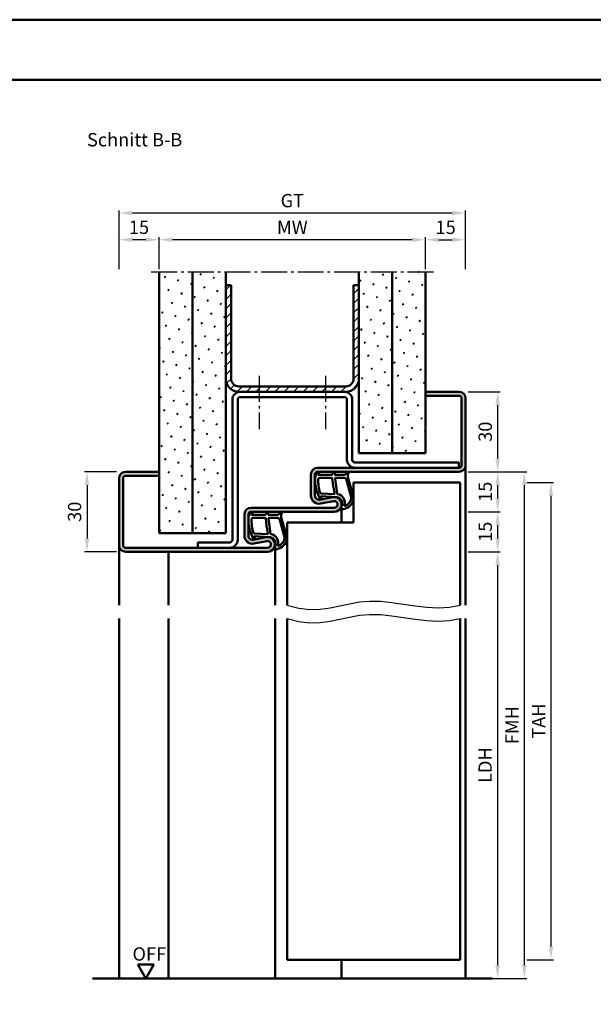
# Model space of a CAD drawing. Units: millimetres. Extents: x 0 to 1890, y -26 to 1337.
# Drawn here: x 1460 to 1675, y 299 to 668 of the extents above; entities that cross this region are included whole.
import ezdxf

# ---------------------------------------------------------------- set-up
doc = ezdxf.new("R2010")
doc.units = ezdxf.units.MM
doc.linetypes.add('AM_DIN_G_W050', pattern=[13.75, 9.75, -1.5, 1, -1.5])
for name, color, linetype, lineweight in [('AM_0', 7, 'Continuous', 50), ('AM_1', 14, 'Continuous', 50), ('AM_4', 3, 'Continuous', 25), ('AM_5', 3, 'Continuous', 25), ('AM_7', 4, 'AM_DIN_G_W050', 25), ('AM_8', 1, 'Continuous', 25), ('AM_BOR', 7, 'Continuous', 50)]:
    doc.layers.add(name, color=color, linetype=linetype, lineweight=lineweight)
doc.layers.add('AM_12', color=7, linetype='Continuous', lineweight=50, plot=False)
doc.styles.get("Standard").update_dxf_attribs({"font": 'ISOCP.SHX'})
doc.dimstyles.new('AM_DIN$0', dxfattribs={"dimtxt": 5, "dimasz": 5, "dimexe": 1, "dimexo": 1, "dimgap": 1.5, "dimtad": 1, "dimdec": 1, "dimdsep": 46, "dimtxsty": 'Standard', "dimcen": 0, "dimclrd": 256, "dimclre": 256, "dimclrt": 2, "dimadec": 0, "dimazin": 2, "dimtp": 0.1, "dimtm": 0.1, "dimtfac": 0.71, "dimtdec": 1, "dimtmove": 0, "dimatfit": 3, "dimfxl": 0, "dimlwd": -1, "dimlwe": -1, "dimarcsym": 0})
pattern_1 = [(45, (-14.50001215235579, -30.00000438989125), (-1.314800746303021, 4.906903194730683), [0.635, -4.445]), (135, (-14.27550574932906, -29.77549798686451), (-4.906903194730682, 1.314800746303022), [0.3175, -8.48131809448]), (135, (-14.21937914857238, -29.71937138610784), (-4.906903194730682, 1.314800746303022), [0.254, -8.54481809448]), (135, (-14.33163235008575, -29.83162458762121), (-4.906903194730682, 1.314800746303022), [0.254, -8.54481809448]), (105, (-14.1632525478157, -29.66324478535115), (-4.906903193699302, 1.314800750152187), [0.2032, -4.8768]), (165, (-14.38775895084243, -29.88775118837788), (-3.592102447396282, -3.592102444578495), [0.2032, -4.8768])]

# ---------------------------------------------------------------- blocks, each defined once
blk = doc.blocks.new('*D124')
at = {"layer": 'AM_5', "linetype": 'ByBlock'}
for p, q in [((1512.000001647614, 574.750001554411), (1512.000001647614, 586.750001554411)), ((1607.000001647614, 585.750001554411), (1517.000001647614, 585.750001554411)), ((1612.000001647614, 574.750001554411), (1612.000001647614, 586.750001554411))]:
    blk.add_line(p, q, dxfattribs=at)
at = {"layer": 'AM_5'}
for points in [[(1517.000001647614, 586.5833348877444), (1517.000001647614, 584.9166682210777), (1512.000001647614, 585.750001554411)], [(1607.000001647614, 586.5833348877444), (1607.000001647614, 584.9166682210777), (1612.000001647614, 585.750001554411)]]:
    blk.add_solid(points, dxfattribs=at)
at = {"layer": 'Defpoints', "color": 0}
for p in [(1512.000001647614, 585.750001554411), (1512.000001647614, 573.750001554411), (1612.000001647614, 573.750001554411)]:
    blk.add_point(p, dxfattribs=at)
at = {"layer": 'AM_5', "color": 2, "insert": (1562.000001647614, 589.750001554411), "char_height": 5, "attachment_point": 5}
blk.add_mtext('MW', dxfattribs=at)
blk = doc.blocks.new('*D125')
at = {"layer": 'AM_5', "linetype": 'ByBlock'}
for p, q in [((1612.000001647614, 574.750001554411), (1612.000001647614, 586.7500015544106)), ((1617.000001647614, 585.7500015544106), (1622.000001647614, 585.7500015544106)), ((1627.000001647614, 574.750001554411), (1627.000001647614, 586.7500015544106))]:
    blk.add_line(p, q, dxfattribs=at)
at = {"layer": 'AM_5'}
for points in [[(1617.000001647614, 586.583334887744), (1617.000001647614, 584.9166682210772), (1612.000001647614, 585.7500015544106)], [(1622.000001647614, 586.583334887744), (1622.000001647614, 584.9166682210772), (1627.000001647614, 585.7500015544106)]]:
    blk.add_solid(points, dxfattribs=at)
at = {"layer": 'Defpoints', "color": 0}
for p in [(1627.000001647614, 585.7500015544106), (1612.000001647614, 573.750001554411), (1627.000001647614, 573.750001554411)]:
    blk.add_point(p, dxfattribs=at)
at = {"layer": 'AM_5', "color": 2, "insert": (1619.500001647614, 589.7500015544106), "char_height": 5, "attachment_point": 5}
blk.add_mtext('15', dxfattribs=at)
blk = doc.blocks.new('*D126')
at = {"layer": 'AM_5', "linetype": 'ByBlock'}
for p, q in [((1497.000001647614, 574.7500015544115), (1497.000001647614, 586.750001554411)), ((1507.000001647614, 585.750001554411), (1502.000001647614, 585.750001554411)), ((1512.000001647614, 574.750001554411), (1512.000001647614, 586.750001554411))]:
    blk.add_line(p, q, dxfattribs=at)
at = {"layer": 'AM_5'}
for points in [[(1502.000001647614, 586.5833348877444), (1502.000001647614, 584.9166682210777), (1497.000001647614, 585.750001554411)], [(1507.000001647614, 586.5833348877444), (1507.000001647614, 584.9166682210777), (1512.000001647614, 585.750001554411)]]:
    blk.add_solid(points, dxfattribs=at)
at = {"layer": 'Defpoints', "color": 0}
for p in [(1497.000001647614, 585.750001554411), (1497.000001647614, 573.7500015544115), (1512.000001647614, 573.750001554411)]:
    blk.add_point(p, dxfattribs=at)
at = {"layer": 'AM_5', "color": 2, "insert": (1504.500001647614, 589.750001554411), "char_height": 5, "attachment_point": 5}
blk.add_mtext('15', dxfattribs=at)
blk = doc.blocks.new('*D127')
at = {"layer": 'AM_5', "linetype": 'ByBlock'}
for p, q in [((1497.000001647614, 574.7500015544115), (1497.000001647614, 596.7500015544106)), ((1622.000001647614, 595.7500015544106), (1502.000001647614, 595.7500015544106)), ((1627.000001647614, 574.750001554411), (1627.000001647614, 596.7500015544106))]:
    blk.add_line(p, q, dxfattribs=at)
at = {"layer": 'AM_5'}
for points in [[(1502.000001647614, 596.583334887744), (1502.000001647614, 594.9166682210772), (1497.000001647614, 595.7500015544106)], [(1622.000001647614, 596.583334887744), (1622.000001647614, 594.9166682210772), (1627.000001647614, 595.7500015544106)]]:
    blk.add_solid(points, dxfattribs=at)
at = {"layer": 'Defpoints', "color": 0}
for p in [(1497.000001647614, 595.7500015544106), (1497.000001647614, 573.7500015544115), (1627.000001647614, 573.750001554411)]:
    blk.add_point(p, dxfattribs=at)
at = {"layer": 'AM_5', "color": 2, "insert": (1562.000001647614, 599.7588850308938), "char_height": 5, "attachment_point": 5}
blk.add_mtext('GT', dxfattribs=at)
blk = doc.blocks.new('*D128')
at = {"layer": 'AM_5', "linetype": 'ByBlock'}
for p, q in [((1496.000001647614, 498.7500015544115), (1484.000001647614, 498.7500015544115)), ((1485.000001647614, 493.7500015544115), (1485.000001647614, 473.7500015544115)), ((1496.000001647614, 468.7500015544115), (1484.000001647614, 468.7500015544115))]:
    blk.add_line(p, q, dxfattribs=at)
at = {"layer": 'AM_5'}
for points in [[(1484.166668314281, 493.7500015544115), (1485.833334980947, 493.7500015544115), (1485.000001647614, 498.7500015544115)], [(1484.166668314281, 473.7500015544115), (1485.833334980947, 473.7500015544115), (1485.000001647614, 468.7500015544115)]]:
    blk.add_solid(points, dxfattribs=at)
at = {"layer": 'Defpoints', "color": 0}
for p in [(1497.000001647614, 498.7500015544115), (1485.000001647614, 468.7500015544115), (1497.000001647614, 468.7500015544115)]:
    blk.add_point(p, dxfattribs=at)
at = {"layer": 'AM_5', "color": 2, "insert": (1481.000001647614, 483.7500015544117), "char_height": 5, "attachment_point": 5, "rotation": 90}
blk.add_mtext('30', dxfattribs=at)
blk = doc.blocks.new('DIN_A3_BOS')
at = {"layer": 'AM_12'}
blk.add_lwpolyline([(0, 0), (420, 0), (420, 297), (0, 297)], close=True, dxfattribs=at)
at = {"layer": 'AM_BOR'}
blk.add_lwpolyline([(20, 10), (410, 10), (410, 287), (20, 287)], close=True, dxfattribs=at)
blk = doc.blocks.new('*D223')
at = {"layer": 'AM_5', "linetype": 'ByBlock'}
for p, q in [((1628.000001647614, 528.750001554411), (1640.000001647614, 528.750001554411)), ((1639.000001647614, 523.750001554411), (1639.000001647614, 503.750001554411)), ((1628.000001647614, 498.750001554411), (1640.000001647614, 498.750001554411))]:
    blk.add_line(p, q, dxfattribs=at)
at = {"layer": 'AM_5'}
for points in [[(1638.166668314281, 523.750001554411), (1639.833334980947, 523.750001554411), (1639.000001647614, 528.750001554411)], [(1638.166668314281, 503.750001554411), (1639.833334980947, 503.750001554411), (1639.000001647614, 498.750001554411)]]:
    blk.add_solid(points, dxfattribs=at)
at = {"layer": 'Defpoints', "color": 0}
for p in [(1627.000001647614, 528.750001554411), (1627.000001647614, 498.750001554411), (1639.000001647614, 498.750001554411)]:
    blk.add_point(p, dxfattribs=at)
at = {"layer": 'AM_5', "color": 2, "insert": (1635.000001647614, 513.7500015544113), "char_height": 5, "attachment_point": 5, "rotation": 90}
blk.add_mtext('30', dxfattribs=at)
blk = doc.blocks.new('*D224')
at = {"layer": 'AM_5', "linetype": 'ByBlock'}
for p, q in [((1628.000001647614, 498.750001554411), (1640.000001647614, 498.750001554411)), ((1639.000001647614, 493.750001554411), (1639.000001647614, 488.750001554411)), ((1628.000001647614, 483.750001554411), (1640.000001647614, 483.750001554411))]:
    blk.add_line(p, q, dxfattribs=at)
at = {"layer": 'AM_5'}
for points in [[(1638.166668314281, 493.750001554411), (1639.833334980947, 493.750001554411), (1639.000001647614, 498.750001554411)], [(1638.166668314281, 488.750001554411), (1639.833334980947, 488.750001554411), (1639.000001647614, 483.750001554411)]]:
    blk.add_solid(points, dxfattribs=at)
at = {"layer": 'Defpoints', "color": 0}
for p in [(1627.000001647614, 498.750001554411), (1627.000001647614, 483.750001554411), (1639.000001647614, 483.750001554411)]:
    blk.add_point(p, dxfattribs=at)
at = {"layer": 'AM_5', "color": 2, "insert": (1635.000001647614, 491.2500015544113), "char_height": 5, "attachment_point": 5, "rotation": 90}
blk.add_mtext('15', dxfattribs=at)
blk = doc.blocks.new('*D225')
at = {"layer": 'AM_5', "linetype": 'ByBlock'}
for p, q in [((1628.000001647614, 483.750001554411), (1640.000001647614, 483.750001554411)), ((1639.000001647614, 478.750001554411), (1639.000001647614, 473.750001554411)), ((1628.000001647614, 468.750001554411), (1640.000001647614, 468.750001554411))]:
    blk.add_line(p, q, dxfattribs=at)
at = {"layer": 'AM_5'}
for points in [[(1638.166668314281, 478.750001554411), (1639.833334980948, 478.750001554411), (1639.000001647614, 483.750001554411)], [(1638.166668314281, 473.750001554411), (1639.833334980948, 473.750001554411), (1639.000001647614, 468.750001554411)]]:
    blk.add_solid(points, dxfattribs=at)
at = {"layer": 'Defpoints', "color": 0}
for p in [(1627.000001647614, 483.750001554411), (1627.000001647614, 468.750001554411), (1639.000001647614, 468.750001554411)]:
    blk.add_point(p, dxfattribs=at)
at = {"layer": 'AM_5', "color": 2, "insert": (1635.000001647614, 476.2500015544113), "char_height": 5, "attachment_point": 5, "rotation": 90}
blk.add_mtext('15', dxfattribs=at)
blk = doc.blocks.new('*D226')
at = {"layer": 'AM_5', "linetype": 'ByBlock'}
for p, q in [((1628.000001647614, 468.750001554411), (1640.000001647614, 468.750001554411)), ((1639.000001647614, 463.750001554411), (1639.000001647614, 313.7500015544119)), ((1628.000001647614, 308.7500015544119), (1640.000001647614, 308.7500015544119))]:
    blk.add_line(p, q, dxfattribs=at)
at = {"layer": 'AM_5'}
for points in [[(1638.166668314281, 463.750001554411), (1639.833334980947, 463.750001554411), (1639.000001647614, 468.750001554411)], [(1638.166668314281, 313.7500015544119), (1639.833334980947, 313.7500015544119), (1639.000001647614, 308.7500015544119)]]:
    blk.add_solid(points, dxfattribs=at)
at = {"layer": 'Defpoints', "color": 0}
for p in [(1627.000001647614, 468.750001554411), (1627.000001647614, 308.7500015544119), (1639.000001647614, 308.7500015544119)]:
    blk.add_point(p, dxfattribs=at)
at = {"layer": 'AM_5', "color": 2, "insert": (1634.965229823483, 388.7500015544117), "char_height": 5, "attachment_point": 5, "rotation": 90}
blk.add_mtext('LDH', dxfattribs=at)
blk = doc.blocks.new('*D227')
at = {"layer": 'AM_5', "linetype": 'ByBlock'}
for p, q in [((1628.000001647614, 498.750001554411), (1650.000001647614, 498.750001554411)), ((1649.000001647614, 493.750001554411), (1649.000001647614, 313.7500015544119)), ((1628.000001647614, 308.7500015544119), (1650.000001647614, 308.7500015544119))]:
    blk.add_line(p, q, dxfattribs=at)
at = {"layer": 'AM_5'}
for points in [[(1648.166668314281, 493.750001554411), (1649.833334980947, 493.750001554411), (1649.000001647614, 498.750001554411)], [(1648.166668314281, 313.7500015544119), (1649.833334980947, 313.7500015544119), (1649.000001647614, 308.7500015544119)]]:
    blk.add_solid(points, dxfattribs=at)
at = {"layer": 'Defpoints', "color": 0}
for p in [(1627.000001647614, 498.750001554411), (1627.000001647614, 308.7500015544119), (1649.000001647614, 308.7500015544119)]:
    blk.add_point(p, dxfattribs=at)
at = {"layer": 'AM_5', "color": 2, "insert": (1645.000001647614, 403.7500015544117), "char_height": 5, "attachment_point": 5, "rotation": 90}
blk.add_mtext('FMH', dxfattribs=at)
blk = doc.blocks.new('*D228')
at = {"layer": 'AM_5', "linetype": 'ByBlock'}
for p, q in [((1650.000001647614, 494.7500015544119), (1660.000001647614, 494.7500015544119)), ((1659.000001647614, 489.7500015544119), (1659.000001647614, 320.7500015544128)), ((1650.000001647614, 315.7500015544128), (1660.000001647614, 315.7500015544128))]:
    blk.add_line(p, q, dxfattribs=at)
at = {"layer": 'AM_5'}
for points in [[(1658.166668314281, 489.7500015544119), (1659.833334980947, 489.7500015544119), (1659.000001647614, 494.7500015544119)], [(1658.166668314281, 320.7500015544128), (1659.833334980947, 320.7500015544128), (1659.000001647614, 315.7500015544128)]]:
    blk.add_solid(points, dxfattribs=at)
at = {"layer": 'Defpoints', "color": 0}
for p in [(1649.000001647614, 494.7500015544119), (1649.000001647614, 315.7500015544128), (1659.000001647614, 315.7500015544128)]:
    blk.add_point(p, dxfattribs=at)
at = {"layer": 'AM_5', "color": 2, "insert": (1655.000001647614, 405.2500015544126), "char_height": 5, "attachment_point": 5, "rotation": 90}
blk.add_mtext('TAH', dxfattribs=at)

msp = doc.modelspace()

# ---------------------------------------------------------------- hatches: boundary and pattern name
at = {"layer": 'AM_8'}
h = msp.add_hatch(dxfattribs=at)
h.set_pattern_fill('SWAMP', color=256, scale=0.2, angle=45, style=0)
h.set_pattern_definition(pattern_1)
h.paths.add_polyline_path([(1524.500001647614, 475.750001554411), (1524.500001647614, 573.750001554411), (1512.000001647614, 573.750001554411), (1512.000001647614, 475.750001554411)])
h = msp.add_hatch(dxfattribs=at)
h.set_pattern_fill('SWAMP', color=256, scale=0.2, angle=45, style=0)
h.set_pattern_definition(pattern_1)
h.paths.add_polyline_path([(1537.000001647614, 475.750001554411), (1537.000001647614, 573.750001554411), (1524.500001647614, 573.750001554411), (1524.500001647614, 475.750001554411)])
h = msp.add_hatch(dxfattribs=at)
h.set_pattern_fill('SWAMP', color=256, scale=0.2, angle=45, style=0)
h.set_pattern_definition(pattern_1)
h.paths.add_polyline_path([(1599.500001647614, 505.750001554411), (1599.500001647614, 573.750001554411), (1587.000001647614, 573.750001554411), (1587.000001647614, 505.750001554411)])
h = msp.add_hatch(dxfattribs=at)
h.set_pattern_fill('SWAMP', color=256, scale=0.2, angle=45, style=0)
h.set_pattern_definition(pattern_1)
h.paths.add_polyline_path([(1612.000001647614, 505.750001554411), (1612.000001647614, 573.750001554411), (1599.500001647614, 573.750001554411), (1599.500001647614, 505.750001554411)])
h = msp.add_hatch(dxfattribs=at)
h.set_pattern_fill('_U', color=256, scale=2.5, angle=45, style=0, pattern_type=0)
h.set_pattern_definition([(45, (-14.50001215235579, -30.00000438989125), (-1.767766952966369, 1.767766952966369), [])])
edge = h.paths.add_edge_path()
edge.add_line((1539.000001647614, 533.750001554411), (1539.000001647614, 568.750001554411))
edge.add_line((1539.000001647614, 568.750001554411), (1537.000001647614, 568.750001554411))
edge.add_line((1537.000001647614, 568.750001554411), (1537.000001647614, 533.750001554411))
edge.add_arc((1542.000001647614, 533.750001554411), 5, 180, 270)
edge.add_line((1542.000001647614, 528.750001554411), (1582.000001647614, 528.750001554411))
edge.add_arc((1582.000001647614, 533.750001554411), 5, 270, 360)
edge.add_line((1587.000001647614, 533.750001554411), (1587.000001647614, 568.750001554411))
edge.add_line((1587.000001647614, 568.750001554411), (1585.000001647614, 568.750001554411))
edge.add_line((1585.000001647614, 568.750001554411), (1585.000001647614, 533.750001554411))
edge.add_arc((1582.000001647614, 533.750001554411), 3, -90, 0, ccw=False)
edge.add_line((1582.000001647614, 530.750001554411), (1542.000001647614, 530.750001554411))
edge.add_arc((1542.000001647614, 533.750001554411), 3, 180, 270, ccw=False)
h = msp.add_hatch(color=256, dxfattribs=at)
edge = h.paths.add_edge_path()
edge.add_arc((1499.500001647614, 471.250001554411), 2.5, 180, 270)
edge.add_line((1499.500001647614, 468.750001554411), (1552.750001647614, 468.750001554411))
edge.add_arc((1552.750001647614, 471.500001554411), 2.75, 270, 460.578577750646)
edge.add_line((1552.245146117147, 474.2032627133368), (1547.275377391507, 473.2751188608609))
edge.add_arc((1547.000001647615, 474.7496249475477), 1.500000000000352, 179.9999999999892, 280.5785777506966, ccw=False)
edge.add_line((1545.500001647614, 474.749624947548), (1545.500001647614, 482.750001554411))
edge.add_arc((1546.500001647614, 482.750001554411), 1, 90, 180, ccw=False)
edge.add_line((1546.500001647614, 483.750001554411), (1577.750001647614, 483.750001554411))
edge.add_arc((1577.750001647614, 486.500001554411), 2.75, 270, 460.578577750646)
edge.add_line((1577.245146117147, 489.2032627133368), (1572.275377391507, 488.2751188608609))
edge.add_arc((1572.000001647615, 489.7496249475477), 1.500000000000352, 179.9999999999892, 280.5785777506966, ccw=False)
edge.add_line((1570.500001647614, 489.749624947548), (1570.500001647614, 497.750001554411))
edge.add_arc((1571.500001647614, 497.750001554411), 1, 90, 180, ccw=False)
edge.add_line((1571.500001647614, 498.750001554411), (1624.500001647614, 498.750001554411))
edge.add_arc((1624.500001647614, 501.250001554411), 2.5, 270, 360)
edge.add_line((1627.000001647614, 501.250001554411), (1627.000001647614, 526.250001554411))
edge.add_arc((1624.500001647614, 526.250001554411), 2.5, 0, 90)
edge.add_line((1624.500001647614, 528.750001554411), (1612.000001647614, 528.750001554411))
edge.add_line((1612.000001647614, 528.750001554411), (1612.000001647614, 527.250001554411))
edge.add_line((1612.000001647614, 527.250001554411), (1624.500001647614, 527.250001554411))
edge.add_arc((1624.500001647614, 526.250001554411), 1, 0, 90, ccw=False)
edge.add_line((1625.500001647614, 526.250001554411), (1625.500001647614, 501.250001554411))
edge.add_arc((1624.500001647614, 501.250001554411), 1, -90, 0, ccw=False)
edge.add_line((1624.500001647614, 500.250001554411), (1571.500001647614, 500.250001554411))
edge.add_arc((1571.500001647614, 497.750001554411), 2.5, 90, 180)
edge.add_line((1569.000001647614, 497.750001554411), (1569.000001647614, 489.749624947548))
edge.add_arc((1572.000001647614, 489.749624947548), 3, 180, 280.5785777506461)
edge.add_line((1572.550753135397, 486.8006127741745), (1577.520521861038, 487.7287566266496))
edge.add_arc((1577.750001647614, 486.5000015544108), 1.249999999999796, -90, 100.57857775064781, ccw=False)
edge.add_line((1577.750001647614, 485.250001554411), (1546.500001647614, 485.250001554411))
edge.add_arc((1546.500001647614, 482.750001554411), 2.5, 90, 180)
edge.add_line((1544.000001647614, 482.750001554411), (1544.000001647614, 474.749624947548))
edge.add_arc((1547.000001647614, 474.749624947548), 3, 180, 280.5785777506461)
edge.add_line((1547.550753135397, 471.8006127741745), (1552.520521861038, 472.7287566266496))
edge.add_arc((1552.750001647614, 471.5000015544108), 1.249999999999796, -90, 100.57857775064781, ccw=False)
edge.add_line((1552.750001647614, 470.250001554411), (1499.500001647614, 470.250001554411))
edge.add_arc((1499.500001647614, 471.250001554411), 1, 180, 270, ccw=False)
edge.add_line((1498.500001647614, 471.250001554411), (1498.500001647614, 496.250001554411))
edge.add_arc((1499.500001647614, 496.250001554411), 1, 90, 180, ccw=False)
edge.add_line((1499.500001647614, 497.250001554411), (1512.000001647614, 497.250001554411))
edge.add_line((1512.000001647614, 497.250001554411), (1512.000001647614, 498.750001554411))
edge.add_line((1512.000001647614, 498.750001554411), (1499.500001647614, 498.750001554411))
edge.add_arc((1499.500001647614, 496.250001554411), 2.5, 90, 180)
edge.add_line((1497.000001647614, 496.250001554411), (1497.000001647614, 471.250001554411))

# ---------------------------------------------------------------- linework, layer by layer
at = {"layer": 'AM_0'}
for p, q in [((1512.000001647614, 475.750001554411), (1512.000001647614, 573.750001554411)), ((1524.500001647614, 475.750001554411), (1524.500001647614, 573.750001554411)), ((1537.000001647614, 475.750001554411), (1537.000001647614, 573.750001554411)), ((1587.000001647614, 505.750001554411), (1587.000001647614, 573.750001554411)), ((1599.500001647614, 505.750001554411), (1599.500001647614, 573.750001554411)), ((1612.000001647614, 505.750001554411), (1612.000001647614, 573.750001554411)), ((1537.000001647614, 568.750001554411), (1539.000001647614, 568.750001554411)), ((1539.000001647614, 533.750001554411), (1539.000001647614, 568.750001554411)), ((1585.000001647614, 568.750001554411), (1587.000001647614, 568.750001554411)), ((1585.000001647614, 533.750001554411), (1585.000001647614, 568.750001554411)), ((1542.000001647614, 530.750001554411), (1582.000001647614, 530.750001554411)), ((1542.000001647614, 528.750001554411), (1582.000001647614, 528.750001554411)), ((1612.000001647614, 528.750001554411), (1624.500001647614, 528.750001554411)), ((1539.500001647614, 473.250001554411), (1539.500001647614, 525.750001554411)), ((1541.500001647614, 473.250001554411), (1541.500001647614, 525.750001554411)), ((1542.500001647614, 526.750001554411), (1581.500001647614, 526.750001554411)), ((1582.500001647614, 503.250001554411), (1582.500001647614, 525.750001554411)), ((1584.500001647614, 503.250001554411), (1584.500001647614, 525.750001554411)), ((1612.000001647614, 527.250001554411), (1624.500001647614, 527.250001554411)), ((1625.500001647614, 526.250001554411), (1625.500001647614, 501.250001554411)), ((1627.000001647614, 526.250001554411), (1627.000001647614, 501.250001554411)), ((1624.500001647614, 502.250001554411), (1585.500001647614, 502.250001554411)), ((1587.000001647614, 505.750001554411), (1612.000001647614, 505.750001554411)), ((1624.500001647614, 500.250001554411), (1624.500001647614, 502.250001554411)), ((1512.000001647614, 498.750001554411), (1499.500001647614, 498.750001554411)), ((1624.500001647614, 500.250001554411), (1571.500001647614, 500.250001554411)), ((1624.500001647614, 498.750001554411), (1571.500001647614, 498.750001554411)), ((1497.000001647614, 496.250001554411), (1497.000001647614, 471.250001554411)), ((1498.500001647614, 496.250001554411), (1498.500001647614, 471.250001554411)), ((1512.000001647614, 497.250001554411), (1499.500001647614, 497.250001554411)), ((1569.000001647614, 489.749624947548), (1569.000001647614, 497.750001554411)), ((1570.500001647614, 489.749624947548), (1570.500001647614, 497.750001554411)), ((1585.000001647614, 494.7500015544119), (1625.000001647614, 494.7500015544119)), ((1585.000001647614, 494.7500015544119), (1585.000001647614, 479.7500015544119)), ((1625.000001647614, 494.7500015544119), (1625.000001647614, 448.7500015544119)), ((1577.245146117145, 489.2032627133367), (1572.275377391507, 488.2751188608609)), ((1577.520521861038, 487.7287566266496), (1572.550753135399, 486.8006127741746)), ((1546.500001647614, 485.250001554411), (1577.750001647614, 485.250001554411)), ((1546.500001647614, 483.750001554411), (1577.750001647614, 483.750001554411)), ((1544.000001647614, 474.749624947548), (1544.000001647614, 482.750001554411)), ((1545.500001647614, 474.749624947548), (1545.500001647614, 482.750001554411)), ((1560.000001647614, 479.7500015544119), (1560.000001647614, 448.7500015544119)), ((1560.000001647614, 479.7500015544119), (1585.000001647614, 479.7500015544119)), ((1512.000001647614, 475.750001554411), (1537.000001647614, 475.750001554411)), ((1552.245146117145, 474.2032627133367), (1547.275377391507, 473.2751188608609)), ((1552.520521861038, 472.7287566266496), (1547.550753135399, 471.8006127741746)), ((1499.500001647614, 470.250001554411), (1552.750001647614, 470.250001554411)), ((1526.500001647614, 472.250001554411), (1538.500001647614, 472.250001554411)), ((1526.500001647614, 472.250001554411), (1526.500001647614, 470.2500015544119)), ((1552.750001647614, 468.750001554411), (1499.500001647614, 468.750001554411)), ((1560.000001647614, 315.7500015544128), (1560.000001647614, 443.750001554411)), ((1625.000001647614, 443.750001554411), (1625.000001647614, 315.7500015544119)), ((1510.000001647614, 313.9461539771191), (1504.000001647614, 313.9461539771191)), ((1507.000001647614, 308.7500015544119), (1504.000001647614, 313.9461539771191)), ((1507.000001647614, 308.7500015544119), (1510.000001647614, 313.9461539771191)), ((1560.000001647614, 315.7500015544128), (1625.000001647614, 315.7500015544128)), ((1637.000001647614, 308.7500015544119), (1487.000001647614, 308.7500015544119))]:
    msp.add_line(p, q, dxfattribs=at)
for centre, radius, start, end in [((1542.000001647614, 533.750001554411), 5, 180, 270), ((1542.000001647614, 533.750001554411), 3, 180, 270), ((1582.000001647614, 533.750001554411), 5, 270, 0), ((1582.000001647614, 533.750001554411), 3, 270, 0), ((1542.500001647614, 525.750001554411), 3, 90, 180), ((1581.500001647614, 525.750001554411), 3, 0, 90), ((1624.500001647614, 526.250001554411), 2.5, 0, 90), ((1542.500001647614, 525.750001554411), 1, 90, 180), ((1581.500001647614, 525.750001554411), 1, 0, 90), ((1624.500001647614, 526.250001554411), 1, 0, 90), ((1585.500001647614, 503.250001554411), 3, 180, 270), ((1585.500001647614, 503.250001554411), 1, 180, 270), ((1499.500001647614, 496.250001554411), 2.5, 90, 180), ((1571.500001647614, 497.750001554411), 2.5, 90, 180), ((1571.500001647614, 497.750001554411), 1, 90, 180), ((1624.500001647614, 501.250001554411), 1, 270, 0), ((1624.500001647614, 501.250001554411), 2.5, 270, 0), ((1499.500001647614, 496.250001554411), 1, 90, 180), ((1572.000001647614, 489.749624947548), 3, 180, 280.5785777506462), ((1572.000001647614, 489.749624947548), 1.5, 180, 280.5785777506462), ((1577.750001647614, 486.500001554411), 2.75, 270, 100.5785777506463), ((1577.750001647614, 486.500001554411), 1.25, 270, 100.5785777506463), ((1546.500001647614, 482.750001554411), 2.5, 90, 180), ((1546.500001647614, 482.750001554411), 1, 90, 180), ((1538.500001647614, 473.250001554411), 1, 270, 0), ((1538.500001647614, 473.250001554411), 3, 270, 0), ((1547.000001647614, 474.749624947548), 3, 180, 280.5785777506462), ((1547.000001647614, 474.749624947548), 1.5, 180, 280.5785777506462), ((1552.750001647614, 471.500001554411), 2.75, 270, 100.5785777506463), ((1552.750001647614, 471.500001554411), 1.25, 270, 100.5785777506463), ((1499.500001647614, 471.250001554411), 2.5, 180, 270), ((1499.500001647614, 471.250001554411), 1, 180, 270)]:
    msp.add_arc(centre, radius, start, end, dxfattribs=at)
at = {"layer": 'AM_1'}
for p, q in [((1627.000001647614, 501.250001554411), (1627.000001647614, 448.7500015544119)), ((1580.500001647614, 486.500001554411), (1580.500001647614, 479.7500015544119)), ((1497.000001647614, 471.250001554411), (1497.000001647614, 448.7500015544119)), ((1555.500001647614, 471.500001554411), (1555.500001647614, 448.7500015544119)), ((1515.500001647614, 468.750001554411), (1515.500001647614, 448.7500015544119)), ((1497.000001647614, 443.750001554411), (1497.000001647614, 308.7500015544119)), ((1515.500001647614, 443.750001554411), (1515.500001647614, 308.7500015544119)), ((1555.500001647614, 443.750001554411), (1555.500001647614, 308.7500015544119)), ((1627.000001647614, 443.750001554411), (1627.000001647614, 308.7500015544119)), ((1580.500001647614, 315.7500015544119), (1580.500001647614, 308.7500015544119))]:
    msp.add_line(p, q, dxfattribs=at)
for points in [[(1571.449555981403, 498.5998331556711, -0.8225616960369451), (1572.002356742628, 498.3973049528186), (1571.827647671814, 497.5474867800285), (1576.795471953778, 497.5474867800285), (1577.669179304324, 498.6690955588692, -0.7467354177837918), (1577.990946653715, 498.5737837277411), (1578.006050240449, 497.5474867800285), (1581.455507777003, 497.5474867800285, 0.2039214600742718), (1581.815802940312, 497.7008062422192), (1582.761932175125, 498.6881732726615, -0.8105301734172095), (1583.093988764606, 498.4810970288727), (1583.059428798902, 498.3820623150023, 0.1645000437529372), (1582.870073837344, 496.7075331717724), (1584.958373064189, 489.401857720547, -0.06611493977518698), (1584.982921787349, 488.5547383853554, -0.2820378425500336), (1581.327896370801, 484.6930526021661, -0.1590275267653622), (1580.284676100776, 484.7912451742432, -0.3764163398999706), (1580.176326384681, 485.031724259894), (1580.654872010274, 486.4486058033799, 0.3762126752200714), (1578.860037481611, 489.2637923928696), (1572.746187752952, 489.5437870893238), (1572.921809003346, 488.9217909984527, -0.7987947825966828), (1572.314878429122, 488.7148483611873, -0.1245897451608651), (1570.507088714231, 495.9886566407986, -0.1623187278905707)], [(1572.244506141083, 496.4974867800283), (1576.702892675364, 496.4974867800283, -0.3782424518883232), (1577.000576038376, 496.2346972004052), (1577.37111778891, 493.5778125367451, -0.2360679774992166), (1577.341349452617, 493.4934689172251), (1577.233439233524, 493.3892797401704, 0.5000000000000969), (1577.253284791058, 493.2305152798963), (1577.383521262377, 493.1560944391422, -0.2360679775002734), (1577.433135156213, 493.081673598389), (1577.784974589174, 490.5198768033242, -0.451123492285309), (1577.636132907667, 490.3512715931356), (1572.881194128881, 490.5362809945727, -0.3316728536076049), (1572.402040006627, 490.893412778627, -0.08495172335165252), (1571.744507605638, 495.9986969674701, -0.4135048278399992)], [(1578.230385558631, 496.4974867800283), (1581.441891914918, 496.4974867800283, -0.3015521592859336), (1582.132899053743, 496.0390500391932), (1584.080591044359, 489.1818279484351, -0.02785836671880648), (1584.10573371951, 488.7601348971148, -0.2581461437683861), (1581.751330440683, 485.9463637588606, -0.6319644469852753), (1581.516755442029, 486.2099142881871, 0.4552489077013688), (1578.993327492629, 490.3509979237888, -0.3823944314809918), (1578.791970167454, 490.5261699253842), (1578.007123036371, 496.2445789647463, -0.4511234922852938)], [(1546.449555981403, 483.5998331556711, -0.8225616960369451), (1547.002356742628, 483.3973049528186), (1546.827647671814, 482.5474867800285), (1551.795471953778, 482.5474867800285), (1552.669179304324, 483.6690955588692, -0.7467354177837918), (1552.990946653715, 483.5737837277411), (1553.006050240449, 482.5474867800285), (1556.455507777003, 482.5474867800285, 0.2039214600742718), (1556.815802940312, 482.7008062422192), (1557.761932175125, 483.6881732726615, -0.8105301734172095), (1558.093988764606, 483.4810970288727), (1558.059428798902, 483.3820623150023, 0.1645000437529372), (1557.870073837344, 481.7075331717724), (1559.958373064189, 474.401857720547, -0.06611493977518698), (1559.982921787349, 473.5547383853554, -0.2820378425500336), (1556.327896370801, 469.6930526021661, -0.1590275267653622), (1555.284676100776, 469.7912451742432, -0.3764163398999706), (1555.176326384681, 470.031724259894), (1555.654872010274, 471.4486058033799, 0.3762126752200714), (1553.860037481611, 474.2637923928696), (1547.746187752952, 474.5437870893238), (1547.921809003346, 473.9217909984527, -0.7987947825966828), (1547.314878429122, 473.7148483611873, -0.1245897451608651), (1545.507088714231, 480.9886566407986, -0.1623187278905707)], [(1547.244506141083, 481.4974867800283), (1551.702892675364, 481.4974867800283, -0.3782424518883232), (1552.000576038376, 481.2346972004052), (1552.37111778891, 478.5778125367451, -0.2360679774992166), (1552.341349452617, 478.4934689172251), (1552.233439233524, 478.3892797401704, 0.5000000000000969), (1552.253284791058, 478.2305152798963), (1552.383521262377, 478.1560944391422, -0.2360679775002734), (1552.433135156213, 478.081673598389), (1552.784974589174, 475.5198768033242, -0.451123492285309), (1552.636132907667, 475.3512715931356), (1547.881194128881, 475.5362809945727, -0.3316728536076049), (1547.402040006627, 475.893412778627, -0.08495172335165252), (1546.744507605638, 480.9986969674701, -0.4135048278399992)], [(1553.230385558631, 481.4974867800283), (1556.441891914918, 481.4974867800283, -0.3015521592859336), (1557.132899053743, 481.0390500391932), (1559.080591044359, 474.1818279484351, -0.02785836671880648), (1559.10573371951, 473.7601348971148, -0.2581461437683861), (1556.751330440683, 470.9463637588606, -0.6319644469852753), (1556.516755442029, 471.2099142881871, 0.4552489077013688), (1553.993327492629, 475.3509979237888, -0.3823944314809918), (1553.791970167454, 475.5261699253842), (1553.007123036371, 481.2445789647463, -0.4511234922852938)]]:
    msp.add_lwpolyline(points, format="xyb", close=True, dxfattribs=at)
at = {"layer": 'AM_4'}
for points in [[(1560.000001647614, 448.750001643537), (1564.44472623363, 447.5430544362621), (1568.576854917504, 447.0902968031783), (1572.472453644318, 447.2140146150705), (1576.207588359154, 447.7364937427235), (1579.858325007093, 448.4800200569223), (1583.500729533217, 449.2668794284518), (1587.210867882608, 449.9193577280967), (1591.064806000346, 450.2597408266417), (1595.116732850333, 450.1656433424776), (1599.333329471741, 449.7359948844155), (1603.659399922564, 449.1250538088725), (1608.039748260792, 448.4870784722657), (1612.41917854442, 447.976327231012), (1616.742494831437, 447.7470584415278), (1620.954501179838, 447.9535304602305), (1625.000001647614, 448.750001643537)], [(1560.000001647614, 443.750001643537), (1564.44472623363, 442.5430544362621), (1568.576854917504, 442.0902968031783), (1572.472453644318, 442.2140146150705), (1576.207588359154, 442.7364937427235), (1579.858325007093, 443.4800200569223), (1583.500729533217, 444.2668794284518), (1587.210867882608, 444.9193577280967), (1591.064806000346, 445.2597408266417), (1595.116732850333, 445.1656433424776), (1599.333329471741, 444.7359948844155), (1603.659399922564, 444.1250538088725), (1608.039748260792, 443.4870784722657), (1612.41917854442, 442.976327231012), (1616.742494831437, 442.7470584415278), (1620.954501179838, 442.9535304602305), (1625.000001647614, 443.750001643537)]]:
    msp.add_lwpolyline(points, dxfattribs=at)
at = {"layer": 'AM_7'}
for p, q in [((1509.000001647614, 573.750001554411), (1615.000001647614, 573.750001554411)), ((1549.500001647614, 534.750001554411), (1549.500001647614, 514.750001554411)), ((1574.500001647614, 534.750001554411), (1574.500001647614, 514.750001554411))]:
    msp.add_line(p, q, dxfattribs=at)

# ---------------------------------------------------------------- block references
at = {"layer": 'AM_0', "lineweight": 0, "xscale": 2.25, "yscale": 2.25, "zscale": 2.25}
msp.add_blockref('DIN_A3_BOS', (945.0000016476143, 1.554411056758909e-06), dxfattribs=at)

# ---------------------------------------------------------------- texts
at = {"layer": 'AM_0'}
msp.add_text('OFF', height=5, dxfattribs=at).set_placement((1502.056245367675, 315.4350121340449))
at = {"layer": 'AM_0', "insert": (1485.000001647613, 625.750001554411), "char_height": 5, "width": 40, "attachment_point": 1}
msp.add_mtext('Schnitt B-B', dxfattribs=at)

# ---------------------------------------------------------------- dimensions: what is measured, and where the dimension line sits
at = {"layer": 'AM_5'}
dim = msp.add_linear_dim(base=(1497.000001647614, 595.7500015544106), p1=(1627.000001647614, 573.750001554411), p2=(1497.000001647614, 573.7500015544115), text='GT', dimstyle='AM_DIN$0', override={"dimpost": ''}, dxfattribs=at)
dim.commit()
dim.dimension.update_dxf_attribs({"geometry": '*D127', "text_midpoint": (1562.000001647614, 599.7588850308938)})
dim = msp.add_linear_dim(base=(1497.000001647614, 585.750001554411), p1=(1512.000001647614, 573.750001554411), p2=(1497.000001647614, 573.7500015544115), dimstyle='AM_DIN$0', dxfattribs=at)
dim.commit()
dim.dimension.update_dxf_attribs({"geometry": '*D126', "text_midpoint": (1504.500001647614, 589.750001554411)})
dim = msp.add_linear_dim(base=(1512.000001647614, 585.750001554411), p1=(1612.000001647614, 573.750001554411), p2=(1512.000001647614, 573.750001554411), text='MW', dimstyle='AM_DIN$0', dxfattribs=at)
dim.commit()
dim.dimension.update_dxf_attribs({"geometry": '*D124', "text_midpoint": (1562.000001647614, 589.750001554411)})
dim = msp.add_linear_dim(base=(1627.000001647614, 585.7500015544106), p1=(1612.000001647614, 573.750001554411), p2=(1627.000001647614, 573.750001554411), dimstyle='AM_DIN$0', override={"dimpost": ''}, dxfattribs=at)
dim.commit()
dim.dimension.update_dxf_attribs({"geometry": '*D125', "text_midpoint": (1619.500001647614, 589.7500015544106)})
for base, p1, p2, angle, picture, middle in [((1639.000001647614, 498.750001554411), (1627.000001647614, 528.750001554411), (1627.000001647614, 498.750001554411), 90.00000000000001, '*D223', (1635.000001647614, 513.7500015544113)), ((1485.000001647614, 468.7500015544115), (1497.000001647614, 498.7500015544115), (1497.000001647614, 468.7500015544115), 90, '*D128', (1481.000001647614, 483.7500015544117)), ((1639.000001647614, 483.750001554411), (1627.000001647614, 498.750001554411), (1627.000001647614, 483.750001554411), 90.00000000000001, '*D224', (1635.000001647614, 491.2500015544113)), ((1639.000001647614, 468.750001554411), (1627.000001647614, 483.750001554411), (1627.000001647614, 468.750001554411), 90.00000000000001, '*D225', (1635.000001647614, 476.2500015544113))]:
    dim = msp.add_linear_dim(base=base, p1=p1, p2=p2, angle=angle, dimstyle='AM_DIN$0', dxfattribs=at)
    dim.commit()
    dim.dimension.update_dxf_attribs({"geometry": picture, "text_midpoint": middle})
for base, p1, p2, angle, text, picture, middle in [((1649.000001647614, 308.7500015544119), (1627.000001647614, 498.750001554411), (1627.000001647614, 308.7500015544119), 90.00000000000001, 'FMH', '*D227', (1645.000001647614, 403.7500015544117)), ((1659.000001647614, 315.7500015544128), (1649.000001647614, 494.7500015544119), (1649.000001647614, 315.7500015544128), 90, 'TAH', '*D228', (1655.000001647614, 405.2500015544126)), ((1639.000001647614, 308.7500015544119), (1627.000001647614, 468.750001554411), (1627.000001647614, 308.7500015544119), 90.00000000000001, 'LDH', '*D226', (1634.965229823483, 388.7500015544117))]:
    dim = msp.add_linear_dim(base=base, p1=p1, p2=p2, angle=angle, text=text, dimstyle='AM_DIN$0', dxfattribs=at)
    dim.commit()
    dim.dimension.update_dxf_attribs({"geometry": picture, "text_midpoint": middle})

doc.saveas('drawing.dxf')
